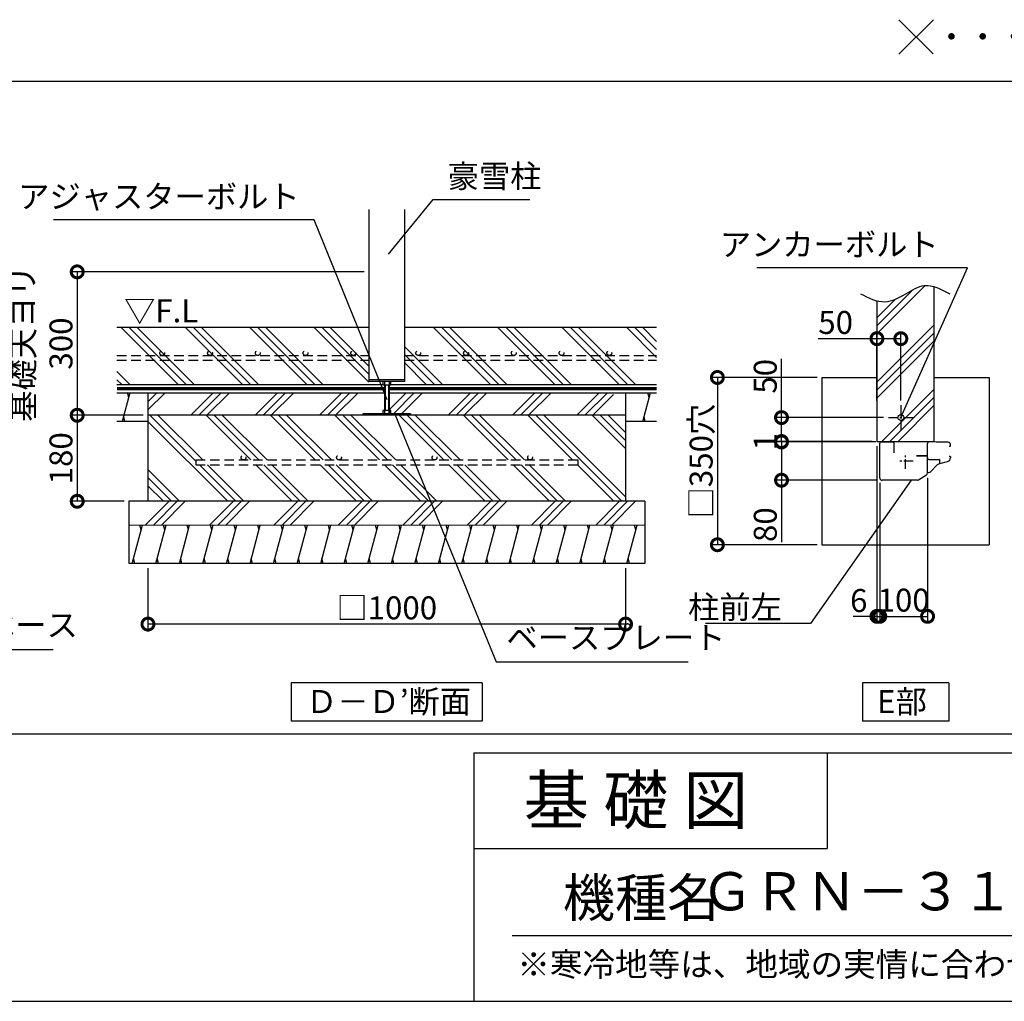
# Model space of a CAD drawing. Extents: x 225 to 20334, y 7 to 14162.
# Drawn here: x 12407 to 17561, y 280 to 5415 of the extents above; entities that cross this region are included whole.
import ezdxf
from ezdxf.enums import TextEntityAlignment as Align

# ---------------------------------------------------------------- set-up
doc = ezdxf.new("R2010")
doc.units = 0
doc.header["$LTSCALE"] = 20
doc.header["$PDMODE"] = 3
doc.header["$PDSIZE"] = 2
doc.linetypes.add('CENTER', pattern=[2, 1.25, -0.25, 0.25, -0.25])
doc.linetypes.add('HIDDEN', pattern=[0.375, 0.25, -0.125])
doc.layers.get('0').update_dxf_attribs({"linetype": 'CONTINUOUS'})
doc.layers.get('DEFPOINTS').update_dxf_attribs({"linetype": 'CONTINUOUS'})
for name, color, linetype in [('センター', 3, 'CENTER'), ('仕様書枠', 230, 'CONTINUOUS'), ('土台', 7, 'CONTINUOUS'), ('寸法', 4, 'CONTINUOUS'), ('文字', 7, 'CONTINUOUS'), ('柱', 7, 'CONTINUOUS'), ('点線', 2, 'HIDDEN'), ('細線', 5, 'CONTINUOUS'), ('部品1', 7, 'CONTINUOUS')]:
    doc.layers.add(name, color=color, linetype=linetype)
doc.styles.add('STYLE1', font='isocp.shx', dxfattribs={"bigfont": 'bigfont.shx'})
doc.styles.add('STYLE2', font='MS PGothic.ttf')
doc.dimstyles.new('INABA_S50G詳細S20用', dxfattribs={"dimscale": 0, "dimtxt": 120, "dimasz": 125, "dimexe": 35, "dimexo": 25, "dimgap": 25, "dimtad": 3, "dimdec": 0, "dimlfac": 0.4, "dimdsep": 46, "dimtxsty": 'STYLE1', "dimblk1": 'DOTSMALL', "dimblk2": 'DOTSMALL', "dimsah": 1, "dimcen": 0, "dimclrt": 7, "dimadec": 0, "dimazin": 0, "dimtfac": 1, "dimtdec": 0, "dimtmove": 0, "dimatfit": 3, "dimldrblk": 'NONE', "dimfxl": 1, "dimtolj": 1, "dimtzin": 0, "dimarcsym": 0})

# ---------------------------------------------------------------- blocks, each defined once
blk = doc.blocks.new('_DOTSMALL')
at = {"color": 0, "linetype": 'ByBlock', "ltscale": 50, "const_width": 0.5}
blk.add_lwpolyline([(-0.0625, 0, 1), (0.0625, 0, 1)], format="xyb", close=True, dxfattribs=at)
blk = doc.blocks.new('_None')
blk = doc.blocks.new('*D61')
at = {"layer": 'DEFPOINTS', "color": 0, "ltscale": 50}
for p in [(16894, 3746.3), (16894, 3398.4), (17019, 3398.4)]:
    blk.add_point(p, dxfattribs=at)
at = {"layer": '寸法', "color": 0, "lineweight": -2, "ltscale": 50}
for p, q in [((16894, 3423.4), (16894, 3781.3)), ((17019, 3423.4), (17019, 3781.3)), ((16894, 3746.3), (16586.9, 3746.3)), ((17019, 3746.3), (16894, 3746.3))]:
    blk.add_line(p, q, dxfattribs=at)
at = {"layer": '寸法', "color": 0, "lineweight": -2, "ltscale": 50, "xscale": 125, "yscale": 125, "zscale": 125, "rotation": 180}
blk.add_blockref('_DOTSMALL', (16894, 3746.3), dxfattribs=at)
at = {"layer": '寸法', "color": 0, "lineweight": -2, "ltscale": 50, "xscale": 125, "yscale": 125, "zscale": 125}
blk.add_blockref('_DOTSMALL', (17019, 3746.3), dxfattribs=at)
at = {"layer": '寸法', "color": 7, "ltscale": 50, "insert": (16677.9, 3831.3), "char_height": 120, "attachment_point": 5, "style": 'STYLE1'}
blk.add_mtext('\\A1;50', dxfattribs=at)
blk = doc.blocks.new('*D62')
at = {"layer": 'DEFPOINTS', "color": 0, "ltscale": 50}
for p in [(17158.9, 3044.1), (16908.9, 3018), (17158.9, 2293.7)]:
    blk.add_point(p, dxfattribs=at)
at = {"layer": '寸法', "color": 0, "lineweight": -2, "ltscale": 50}
for p, q in [((16908.9, 2993), (16908.9, 2258.7)), ((17158.9, 3019.1), (17158.9, 2258.7)), ((16908.9, 2293.7), (17158.9, 2293.7))]:
    blk.add_line(p, q, dxfattribs=at)
at = {"layer": '寸法', "color": 0, "lineweight": -2, "ltscale": 50, "xscale": 125, "yscale": 125, "zscale": 125, "rotation": 180}
blk.add_blockref('_DOTSMALL', (16908.9, 2293.7), dxfattribs=at)
at = {"layer": '寸法', "color": 0, "lineweight": -2, "ltscale": 50, "xscale": 125, "yscale": 125, "zscale": 125}
blk.add_blockref('_DOTSMALL', (17158.9, 2293.7), dxfattribs=at)
at = {"layer": '寸法', "color": 7, "ltscale": 50, "insert": (17033.9, 2378.7), "char_height": 120, "attachment_point": 5, "style": 'STYLE1'}
blk.add_mtext('\\A1;100', dxfattribs=at)
blk = doc.blocks.new('*D63')
at = {"layer": 'DEFPOINTS', "color": 0, "ltscale": 50}
for p in [(16894, 3208.4), (16908.9, 3018), (16908.9, 2293.7)]:
    blk.add_point(p, dxfattribs=at)
at = {"layer": '寸法', "color": 0, "lineweight": -2, "ltscale": 50}
for p, q in [((16894, 3183.4), (16894, 2258.7)), ((16908.9, 2993), (16908.9, 2258.7)), ((16894, 2293.7), (16769, 2293.7)), ((16894, 2293.7), (16908.9, 2293.7)), ((16908.9, 2293.7), (17033.9, 2293.7))]:
    blk.add_line(p, q, dxfattribs=at)
at = {"layer": '寸法', "color": 0, "lineweight": -2, "ltscale": 50, "xscale": 125, "yscale": 125, "zscale": 125}
blk.add_blockref('_DOTSMALL', (16894, 2293.7), dxfattribs=at)
at = {"layer": '寸法', "color": 0, "lineweight": -2, "ltscale": 50, "xscale": 125, "yscale": 125, "zscale": 125, "rotation": 180}
blk.add_blockref('_DOTSMALL', (16908.9, 2293.7), dxfattribs=at)
at = {"layer": '寸法', "color": 7, "ltscale": 50, "insert": (16799, 2376.4), "char_height": 120, "attachment_point": 5, "style": 'STYLE1'}
blk.add_mtext('\\A1;6', dxfattribs=at)
blk = doc.blocks.new('*D64')
at = {"layer": 'DEFPOINTS', "color": 0, "ltscale": 50}
for p in [(16954, 3333.4), (16394.6, 3208.4), (16894, 3208.4)]:
    blk.add_point(p, dxfattribs=at)
at = {"layer": '寸法', "color": 0, "lineweight": -2, "ltscale": 50}
for p, q in [((16394.6, 3333.4), (16394.6, 3640.5)), ((16929, 3333.4), (16359.6, 3333.4)), ((16394.6, 3208.4), (16394.6, 3333.4)), ((16869, 3208.4), (16359.6, 3208.4))]:
    blk.add_line(p, q, dxfattribs=at)
at = {"layer": '寸法', "color": 0, "lineweight": -2, "ltscale": 50, "xscale": 125, "yscale": 125, "zscale": 125}
for p, rotation in [((16394.6, 3333.4), 90), ((16394.6, 3208.4), 270)]:
    blk.add_blockref('_DOTSMALL', p, dxfattribs=dict(at, rotation=rotation))
at = {"layer": '寸法', "color": 7, "ltscale": 50, "insert": (16309.6, 3549.5), "char_height": 120, "attachment_point": 5, "rotation": 90, "style": 'STYLE1'}
blk.add_mtext('\\A1;50', dxfattribs=at)
blk = doc.blocks.new('*D65')
at = {"layer": 'DEFPOINTS', "color": 0, "ltscale": 50}
for p in [(16913, 3205.9), (16394.6, 3005.9), (16921.5, 3005.9)]:
    blk.add_point(p, dxfattribs=at)
at = {"layer": '寸法', "color": 0, "lineweight": -2, "ltscale": 50}
for p, q in [((16888, 3205.9), (16359.6, 3205.9)), ((16394.6, 3205.9), (16394.6, 3005.9)), ((16896.5, 3005.9), (16359.6, 3005.9)), ((16394.6, 3005.9), (16394.6, 2682.3))]:
    blk.add_line(p, q, dxfattribs=at)
at = {"layer": '寸法', "color": 0, "lineweight": -2, "ltscale": 50, "xscale": 125, "yscale": 125, "zscale": 125}
for p, rotation in [((16394.6, 3205.9), 90), ((16394.6, 3005.9), 270)]:
    blk.add_blockref('_DOTSMALL', p, dxfattribs=dict(at, rotation=rotation))
at = {"layer": '寸法', "color": 7, "ltscale": 50, "insert": (16309.6, 2773.4), "char_height": 120, "attachment_point": 5, "rotation": 90, "style": 'STYLE1'}
blk.add_mtext('\\A1;80', dxfattribs=at)
blk = doc.blocks.new('*D66')
at = {"layer": 'DEFPOINTS', "color": 0, "ltscale": 50}
for p in [(16394.6, 3205.9), (16894, 3208.4), (16913, 3205.9)]:
    blk.add_point(p, dxfattribs=at)
at = {"layer": '寸法', "color": 0, "lineweight": -2, "ltscale": 50}
for p, q in [((16394.6, 3208.4), (16394.6, 3333.4)), ((16869, 3208.4), (16359.6, 3208.4)), ((16888, 3205.9), (16359.6, 3205.9)), ((16394.6, 3208.4), (16394.6, 3205.9)), ((16394.6, 3205.9), (16394.6, 3080.9))]:
    blk.add_line(p, q, dxfattribs=at)
at = {"layer": '寸法', "color": 0, "lineweight": -2, "ltscale": 50, "xscale": 125, "yscale": 125, "zscale": 125}
for p, rotation in [((16394.6, 3208.4), 270), ((16394.6, 3205.9), 90)]:
    blk.add_blockref('_DOTSMALL', p, dxfattribs=dict(at, rotation=rotation))
at = {"layer": '寸法', "color": 7, "ltscale": 50, "insert": (16309.6, 3207.2), "char_height": 120, "attachment_point": 5, "rotation": 90, "style": 'STYLE1'}
blk.add_mtext('\\A1;1', dxfattribs=at)
blk = doc.blocks.new('*D67')
at = {"layer": 'DEFPOINTS', "color": 0, "ltscale": 50}
for p in [(16606.5, 3543.4), (16059, 2668.4), (16606.5, 2668.4)]:
    blk.add_point(p, dxfattribs=at)
at = {"layer": '寸法', "color": 0, "lineweight": -2, "ltscale": 50}
for p, q in [((16581.5, 3543.4), (16024, 3543.4)), ((16059, 3543.4), (16059, 2668.4)), ((16581.5, 2668.4), (16024, 2668.4))]:
    blk.add_line(p, q, dxfattribs=at)
at = {"layer": '寸法', "color": 0, "lineweight": -2, "ltscale": 50, "xscale": 125, "yscale": 125, "zscale": 125}
for p, rotation in [((16059, 3543.4), 90), ((16059, 2668.4), 270)]:
    blk.add_blockref('_DOTSMALL', p, dxfattribs=dict(at, rotation=rotation))
at = {"layer": '寸法', "color": 7, "ltscale": 50, "insert": (15974, 3105.9), "char_height": 120, "attachment_point": 5, "rotation": 90, "style": 'STYLE1'}
blk.add_mtext('\\A1;□350穴', dxfattribs=at)
blk = doc.blocks.new('*D68')
at = {"layer": 'DEFPOINTS', "color": 0, "ltscale": 50}
for p in [(14234.7, 4095.8), (12708.1, 3345.8), (13078.4, 3345.8)]:
    blk.add_point(p, dxfattribs=at)
at = {"layer": '寸法', "color": 0, "lineweight": -2, "ltscale": 50}
for p, q in [((14209.7, 4095.8), (12673.1, 4095.8)), ((12708.1, 4095.8), (12708.1, 3345.8)), ((13053.4, 3345.8), (12673.1, 3345.8))]:
    blk.add_line(p, q, dxfattribs=at)
at = {"layer": '寸法', "color": 0, "lineweight": -2, "ltscale": 50, "xscale": 125, "yscale": 125, "zscale": 125}
for p, rotation in [((12708.1, 4095.8), 90), ((12708.1, 3345.8), 270)]:
    blk.add_blockref('_DOTSMALL', p, dxfattribs=dict(at, rotation=rotation))
at = {"layer": '寸法', "color": 7, "ltscale": 50, "insert": (12523.1, 3720.8), "char_height": 120, "attachment_point": 5, "rotation": 90, "style": 'STYLE1'}
blk.add_mtext('\\A1;基礎天ヨリ\\P300', dxfattribs=at)
blk = doc.blocks.new('*D69')
at = {"layer": 'DEFPOINTS', "color": 0, "ltscale": 50}
for p in [(13078.4, 3345.8), (12708.1, 2895.8), (12978.4, 2895.8)]:
    blk.add_point(p, dxfattribs=at)
at = {"layer": '寸法', "color": 0, "lineweight": -2, "ltscale": 50}
for p, q in [((13053.4, 3345.8), (12673.1, 3345.8)), ((12708.1, 3345.8), (12708.1, 2895.8)), ((12953.4, 2895.8), (12673.1, 2895.8))]:
    blk.add_line(p, q, dxfattribs=at)
at = {"layer": '寸法', "color": 0, "lineweight": -2, "ltscale": 50, "xscale": 125, "yscale": 125, "zscale": 125}
for p, rotation in [((12708.1, 3345.8), 90), ((12708.1, 2895.8), 270)]:
    blk.add_blockref('_DOTSMALL', p, dxfattribs=dict(at, rotation=rotation))
at = {"layer": '寸法', "color": 7, "ltscale": 50, "insert": (12623.1, 3120.8), "char_height": 120, "attachment_point": 5, "rotation": 90, "style": 'STYLE1'}
blk.add_mtext('\\A1;180', dxfattribs=at)
blk = doc.blocks.new('*D70')
at = {"layer": 'DEFPOINTS', "color": 0, "ltscale": 50}
for p in [(13078.4, 2570.8), (15578.4, 2570.8), (13078.4, 2253.2)]:
    blk.add_point(p, dxfattribs=at)
at = {"layer": '寸法', "color": 0, "lineweight": -2, "ltscale": 50}
for p, q in [((13078.4, 2545.8), (13078.4, 2218.2)), ((15578.4, 2545.8), (15578.4, 2218.2)), ((15578.4, 2253.2), (13078.4, 2253.2))]:
    blk.add_line(p, q, dxfattribs=at)
at = {"layer": '寸法', "color": 0, "lineweight": -2, "ltscale": 50, "xscale": 125, "yscale": 125, "zscale": 125, "rotation": 180}
blk.add_blockref('_DOTSMALL', (13078.4, 2253.2), dxfattribs=at)
at = {"layer": '寸法', "color": 0, "lineweight": -2, "ltscale": 50, "xscale": 125, "yscale": 125, "zscale": 125}
blk.add_blockref('_DOTSMALL', (15578.4, 2253.2), dxfattribs=at)
at = {"layer": '寸法', "color": 7, "ltscale": 50, "insert": (14328.4, 2338.2), "char_height": 120, "attachment_point": 5, "style": 'STYLE1'}
blk.add_mtext('\\A1;□1000 ', dxfattribs=at)

msp = doc.modelspace()

# ---------------------------------------------------------------- hatches: boundary and pattern name
at = {"layer": '細線', "ltscale": 50}
h = msp.add_hatch(dxfattribs=at)
h.set_pattern_fill('PLAST', color=256, scale=37.5, angle=45, style=0)
h.set_pattern_definition([(45, (4612.41, 1256.1), (-168.38, 168.38), []), (45, (4591.37, 1277.15), (-168.38, 168.38), []), (45, (4570.32, 1298.2), (-168.38, 168.38), [])])
edge = h.paths.add_edge_path()
edge.add_line((16893.97, 3208.44), (17143.97, 3208.44))
edge.add_line((17143.97, 3208.44), (17143.97, 3258.44))
edge.add_line((17143.97, 3258.44), (17193.97, 3258.44))
edge.add_line((17193.97, 3258.44), (17193.97, 4016.84))
edge.add_spline(control_points=[(17193.97, 4016.84), (17176.28, 4022.03), (17125.25, 4029.25), (17041.81, 3976.54), (16958.39, 3931.8), (16907.88, 3939.28), (16893.97, 3943.06)], knot_values=[86.6963597, 86.6963597, 86.6963597, 86.6963597, 142.4562004, 249.0971288, 365.1670311, 409.2041215, 409.2041215, 409.2041215, 409.2041215], degree=3, periodic=0)
edge.add_line((16893.97, 3943.06), (16893.97, 3208.44))
h = msp.add_hatch(dxfattribs=at)
h.set_pattern_fill('PLAST', color=256, scale=37.5, angle=45, style=0)
h.set_pattern_definition([(45, (184.26, -90.65), (-168.3798, 168.3798), []), (45, (163.2, -69.6), (-168.3798, 168.3798), []), (45, (142.16, -48.56), (-168.3798, 168.3798), [])])
h.paths.add_polyline_path([(15515.94, 3463.51), (14340.94, 3463.51), (14340.94, 3371.28), (14349.69, 3371.28), (14349.69, 3353.78), (14453.44, 3353.78), (14453.44, 3345.78), (15515.94, 3345.78)])
h.paths.add_polyline_path([(14315.94, 3463.51), (13078.44, 3463.51), (13078.44, 3345.78), (14203.44, 3345.78), (14203.44, 3353.78), (14307.19, 3353.78), (14307.19, 3371.28), (14315.94, 3371.28)])
h = msp.add_hatch(dxfattribs=at)
h.set_pattern_fill('PLAST', color=256, scale=37.5, angle=315)
h.set_pattern_definition([(315, (-18102, -1202.48), (168.3798, 168.3798), []), (315, (-18080.95, -1181.43), (168.3798, 168.3798), []), (315, (-18059.9, -1160.38), (168.3798, 168.3798), [])])
h.paths.add_polyline_path([(13078.44, 3345.78), (13078.44, 2895.78), (15578.44, 2895.78), (15578.44, 3345.78)])
h.paths.add_polyline_path([(15328.44, 3111.71), (15328.44, 3086.71), (13328.44, 3086.71), (13328.44, 3111.71)], flags=16)
h = msp.add_hatch(dxfattribs=at)
h.set_pattern_fill('PLAST', color=256, scale=37.5, angle=45)
h.set_pattern_definition([(45, (-18102, -1202.48), (-168.3798, 168.3798), []), (45, (-18123.04, -1181.43), (-168.3798, 168.3798), []), (45, (-18144.1, -1160.38), (-168.3798, 168.3798), [])])
h.paths.add_polyline_path([(15678.44, 2770.78), (15678.44, 2895.78), (12978.44, 2895.78), (12978.44, 2770.78)])

# ---------------------------------------------------------------- linework, layer by layer
at = {"layer": 'センター', "ltscale": 2}
for p, q in [((17018.97, 3398.44), (17018.97, 3268.44)), ((16953.97, 3333.44), (17083.97, 3333.44)), ((17043.92, 3065.73), (17043.92, 3146.15)), ((17084.12, 3105.94), (17003.71, 3105.94))]:
    msp.add_line(p, q, dxfattribs=at)
at = {"layer": '仕様書枠', "ltscale": 50}
for p, q in [((17009.44, 5414.96), (17188.12, 5236.28)), ((17009.44, 5234.96), (17189.44, 5414.96)), ((14784, 1580), (14784, 280)), ((14784, 1580), (20334, 1580)), ((14784, 1080), (16634, 1080)), ((225, 280), (20334, 280))]:
    msp.add_line(p, q, dxfattribs=at)
at = {"layer": '仕様書枠', "linetype": 'Continuous', "ltscale": 50}
msp.add_line((16634, 1580), (16634, 1080), dxfattribs=at)
at = {"layer": '土台'}
msp.add_line((16923.6, 3205.94), (16915.42, 3205.94), dxfattribs=at)
at = {"layer": '寸法', "color": 7, "lineweight": 0, "ltscale": 50}
msp.add_line((12978.44, 2770.78), (15678.44, 2770.78), dxfattribs=at)
at = {"layer": '文字', "color": 7, "ltscale": 50}
msp.add_line((14984, 625.06), (20184, 625.06), dxfattribs=at)
at = {"layer": '柱'}
for p, q in [((16908.92, 3018.44), (16908.92, 3200.19)), ((16983.92, 3148.44), (16983.92, 3198.44)), ((17106.76, 3005.94), (16921.42, 3005.94))]:
    msp.add_line(p, q, dxfattribs=at)
for centre, radius, start, end in [((16976.42, 3198.44), 7.5, 0, 90), ((16921.42, 3018.44), 12.5, 180, 270), ((17106.76, 3013.44), 7.5, 270, 302.00538)]:
    msp.add_arc(centre, radius, start, end, dxfattribs=at)
at = {"layer": '点線', "ltscale": 10}
for p, q in [((12915.94, 3658.29), (14234.69, 3658.29)), ((12915.94, 3633.29), (14234.69, 3633.29)), ((14422.19, 3658.29), (15740.94, 3658.29)), ((14422.19, 3633.29), (15740.94, 3633.29)), ((13328.44, 3111.71), (15328.44, 3111.71)), ((13328.44, 3111.71), (13328.44, 3086.71)), ((15328.44, 3111.71), (15328.44, 3086.71)), ((13328.44, 3086.71), (15328.44, 3086.71))]:
    msp.add_line(p, q, dxfattribs=at)
for centre in [(13153.21, 3670.79), (13403.21, 3670.79), (13653.21, 3670.79), (13903.21, 3670.79), (14153.21, 3670.79), (14493.27, 3670.79), (14743.27, 3670.79), (14993.27, 3670.79), (15243.27, 3670.79), (15493.27, 3670.79), (13578.44, 3124.21), (14078.44, 3124.21), (14578.44, 3124.21), (15078.44, 3124.21)]:
    msp.add_circle(centre, 12.5, dxfattribs=at)
at = {"layer": '細線', "ltscale": 50}
for p, q in [((13236.37, 3506.01), (12936.37, 3806.01)), ((13278.46, 3506.01), (12978.46, 3806.01)), ((13320.56, 3506.01), (13020.56, 3806.01)), ((13573.13, 3506.01), (13273.13, 3806.01)), ((13615.22, 3506.01), (13315.22, 3806.01)), ((13657.32, 3506.01), (13357.32, 3806.01)), ((13909.89, 3506.01), (13609.89, 3806.01)), ((13951.98, 3506.01), (13651.98, 3806.01)), ((13994.08, 3506.01), (13694.08, 3806.01)), ((14234.69, 3517.97), (13946.65, 3806.01)), ((14234.69, 3560.07), (13988.74, 3806.01)), ((14234.69, 3602.16), (14030.84, 3806.01)), ((14872.06, 3506.01), (14572.06, 3806.01)), ((14914.15, 3506.01), (14614.15, 3806.01)), ((14956.25, 3506.01), (14656.25, 3806.01)), ((15208.82, 3506.01), (14908.82, 3806.01)), ((15250.91, 3506.01), (14950.91, 3806.01)), ((15293.01, 3506.01), (14993.01, 3806.01)), ((15545.58, 3506.01), (15245.58, 3806.01)), ((15587.67, 3506.01), (15287.67, 3806.01)), ((15629.77, 3506.01), (15329.77, 3806.01)), ((15740.94, 3647.41), (15582.34, 3806.01)), ((15740.94, 3689.5), (15624.43, 3806.01)), ((15740.94, 3731.6), (15666.53, 3806.01)), ((14619.49, 3506.01), (14422.19, 3703.31)), ((14577.39, 3506.01), (14422.19, 3661.22)), ((14535.3, 3506.01), (14422.19, 3619.12)), ((12983.8, 3506.01), (12915.94, 3573.87)), ((12941.7, 3506.01), (12915.94, 3531.78)), ((14234.69, 3533.28), (14422.19, 3533.28)), ((14307.19, 3522.03), (14307.19, 3504.53)), ((14307.19, 3504.53), (14340.94, 3504.53)), ((14315.94, 3522.03), (14315.94, 3353.78)), ((14319.69, 3504.53), (14319.69, 3371.28)), ((14337.19, 3504.53), (14337.19, 3371.28)), ((14340.94, 3522.03), (14340.94, 3353.78)), ((14340.94, 3504.53), (14349.69, 3504.53)), ((14349.69, 3504.53), (14349.69, 3522.03)), ((12944.78, 3314.04), (12984.97, 3464.04)), ((12978.28, 3439.04), (12971.58, 3464.04)), ((13140.94, 3462.99), (13140.8, 3463.51)), ((15668.19, 3313.51), (15708.39, 3463.51)), ((15701.69, 3438.51), (15694.99, 3463.51)), ((14203.44, 3353.78), (14203.44, 3345.78)), ((14453.44, 3353.78), (14203.44, 3353.78)), ((14315.94, 3371.28), (14307.19, 3371.28)), ((14307.19, 3371.28), (14307.19, 3353.78)), ((14340.94, 3371.28), (14315.94, 3371.28)), ((14349.69, 3371.28), (14340.94, 3371.28)), ((14340.94, 3353.78), (14340.94, 3371.28)), ((14349.69, 3353.78), (14349.69, 3371.28)), ((14453.44, 3353.78), (14453.44, 3345.78)), ((12958.18, 3314.04), (12951.48, 3339.04)), ((15681.59, 3313.51), (15674.89, 3338.51)), ((12996.44, 2570.78), (13050.03, 2770.78)), ((13043.33, 2745.78), (13036.64, 2770.78)), ((13040.94, 2736.85), (13050.03, 2770.78)), ((13119.71, 2570.78), (13173.3, 2770.78)), ((13166.6, 2745.78), (13159.9, 2770.78)), ((13242.97, 2570.78), (13296.56, 2770.78)), ((13289.86, 2745.78), (13283.16, 2770.78)), ((13366.23, 2570.78), (13419.82, 2770.78)), ((13413.12, 2745.78), (13406.42, 2770.78)), ((13489.49, 2570.78), (13543.08, 2770.78)), ((13536.38, 2745.78), (13529.69, 2770.78)), ((13612.76, 2570.78), (13666.35, 2770.78)), ((13659.65, 2745.78), (13652.95, 2770.78)), ((13736.02, 2570.78), (13789.61, 2770.78)), ((13782.91, 2745.78), (13776.21, 2770.78)), ((13859.28, 2570.78), (13912.87, 2770.78)), ((13906.17, 2745.78), (13899.47, 2770.78)), ((13982.54, 2570.78), (14036.13, 2770.78)), ((14029.43, 2745.78), (14022.74, 2770.78)), ((14105.81, 2570.78), (14159.4, 2770.78)), ((14152.7, 2745.78), (14146, 2770.78)), ((14229.07, 2570.78), (14282.66, 2770.78)), ((14275.96, 2745.78), (14269.26, 2770.78)), ((14352.33, 2570.78), (14405.92, 2770.78)), ((14399.22, 2745.78), (14392.52, 2770.78)), ((14475.59, 2570.78), (14529.18, 2770.78)), ((14522.49, 2745.78), (14515.79, 2770.78)), ((14598.86, 2570.78), (14652.45, 2770.78)), ((14645.75, 2745.78), (14639.05, 2770.78)), ((14722.12, 2570.78), (14775.71, 2770.78)), ((14769.01, 2745.78), (14762.31, 2770.78)), ((14845.38, 2570.78), (14898.97, 2770.78)), ((14892.27, 2745.78), (14885.57, 2770.78)), ((14968.64, 2570.78), (15022.23, 2770.78)), ((15015.54, 2745.78), (15008.84, 2770.78)), ((15091.91, 2570.78), (15145.5, 2770.78)), ((15138.8, 2745.78), (15132.1, 2770.78)), ((15215.17, 2570.78), (15268.76, 2770.78)), ((15262.06, 2745.78), (15255.36, 2770.78)), ((15338.43, 2570.78), (15392.02, 2770.78)), ((15385.32, 2745.78), (15378.62, 2770.78)), ((15461.69, 2570.78), (15515.28, 2770.78)), ((15508.59, 2745.78), (15501.89, 2770.78)), ((15584.96, 2570.78), (15638.55, 2770.78)), ((15631.85, 2745.78), (15625.15, 2770.78)), ((13009.84, 2570.78), (13003.14, 2595.78)), ((13133.1, 2570.78), (13126.4, 2595.78)), ((13256.37, 2570.78), (13249.67, 2595.78)), ((13379.63, 2570.78), (13372.93, 2595.78)), ((13502.89, 2570.78), (13496.19, 2595.78)), ((13626.15, 2570.78), (13619.45, 2595.78)), ((13749.42, 2570.78), (13742.72, 2595.78)), ((13872.68, 2570.78), (13865.98, 2595.78)), ((13995.94, 2570.78), (13989.24, 2595.78)), ((14119.2, 2570.78), (14112.51, 2595.78)), ((14242.47, 2570.78), (14235.77, 2595.78)), ((14365.73, 2570.78), (14359.03, 2595.78)), ((14488.99, 2570.78), (14482.29, 2595.78)), ((14612.25, 2570.78), (14605.56, 2595.78)), ((14735.52, 2570.78), (14728.82, 2595.78)), ((14858.78, 2570.78), (14852.08, 2595.78)), ((14982.04, 2570.78), (14975.34, 2595.78)), ((15105.3, 2570.78), (15098.61, 2595.78)), ((15228.57, 2570.78), (15221.87, 2595.78)), ((15351.83, 2570.78), (15345.13, 2595.78)), ((15475.09, 2570.78), (15468.39, 2595.78)), ((15598.35, 2570.78), (15591.66, 2595.78))]:
    msp.add_line(p, q, dxfattribs=at)
at = {"layer": '部品1', "ltscale": 50}
for p, q in [((11333.9, 5093.93), (20237.09, 5093.93)), ((14234.69, 4422.02), (14234.69, 3522.03)), ((14422.19, 3522.03), (14422.19, 4422.02)), ((17193.97, 3208.44), (17193.97, 4016.84)), ((16893.97, 3943.06), (16893.97, 3208.44)), ((12915.94, 3806.01), (14234.69, 3806.01)), ((14422.19, 3806.01), (15740.94, 3806.01)), ((12915.94, 3506.01), (14307.19, 3506.01)), ((14422.19, 3522.03), (14234.69, 3522.03)), ((14349.69, 3506.01), (15740.94, 3506.01)), ((16606.47, 3543.44), (16893.97, 3543.44)), ((16606.47, 3543.44), (16606.47, 2668.44)), ((17193.97, 3543.44), (17481.47, 3543.44)), ((17481.47, 3543.44), (17481.47, 2668.44)), ((12915.94, 3463.51), (14315.94, 3463.51)), ((13078.44, 3463.51), (13078.44, 2895.78)), ((14340.94, 3463.51), (15740.94, 3463.51)), ((15578.44, 3463.51), (15578.44, 2895.78)), ((13078.44, 3313.51), (12915.94, 3313.51)), ((15578.44, 3345.78), (13078.44, 3345.78)), ((15740.94, 3313.51), (15578.44, 3313.51)), ((16893.97, 3208.44), (17193.97, 3208.44)), ((12978.44, 2895.78), (12978.44, 2570.78)), ((15678.44, 2895.78), (12978.44, 2895.78)), ((15678.44, 2895.78), (15678.44, 2570.78)), ((16606.47, 2668.44), (17481.47, 2668.44)), ((15678.44, 2570.78), (12978.44, 2570.78)), ((13828.44, 1945.62), (13828.44, 1745.62)), ((14828.44, 1945.62), (13828.44, 1945.62)), ((14828.44, 1945.62), (14828.44, 1745.62)), ((17269.97, 1945.62), (16817.96, 1945.62)), ((16817.96, 1945.62), (16817.96, 1745.62)), ((17269.97, 1945.62), (17269.97, 1745.62)), ((14828.44, 1745.62), (13828.44, 1745.62)), ((17269.97, 1745.62), (16817.96, 1745.62)), ((321.91, 1680), (20237.09, 1680))]:
    msp.add_line(p, q, dxfattribs=at)
at = {"layer": '部品1'}
for p, q in [((16914.67, 3205.94), (16976.42, 3205.94)), ((16915.42, 3205.94), (16926.17, 3205.94)), ((17158.92, 3127.69), (17158.92, 3198.44)), ((17271.42, 3183.44), (17276.32, 3183.44)), ((17153.17, 3133.44), (17101.42, 3133.44)), ((17101.42, 3133.44), (17153.17, 3133.44)), ((17158.92, 3044.12), (17158.92, 3127.69)), ((17166.42, 3114.69), (17220.16, 3114.69)), ((17221.41, 3113.44), (17221.41, 3092.95)), ((17223.5, 3093.59), (17264.09, 3104.47)), ((17271.42, 3130.94), (17276.42, 3130.94)), ((17158.92, 3046.69), (17163.67, 3046.69)), ((17176.04, 3051.82), (17210.05, 3085.83)), ((17110.74, 3007.08), (17153.04, 3033.52))]:
    msp.add_line(p, q, dxfattribs=at)
at = {"layer": '部品1', "ltscale": 0.1}
msp.add_line((17278.92, 3128.44), (17278.92, 3123.79), dxfattribs=at)
at = {"layer": '部品1', "ltscale": 50, "const_width": 18.75}
msp.add_lwpolyline([(12915.94, 3484.76), (14315.94, 3484.76, -0.0003107), (14315.94, 3484.76, 0.002279)], format="xyb", dxfattribs=at)
msp.add_lwpolyline([(14340.94, 3484.76), (15740.94, 3484.76)], dxfattribs=at)
at = {"layer": '部品1', "ltscale": 50}
msp.add_circle((17018.97, 3333.44), 15, dxfattribs=at)
at = {"layer": '部品1'}
for centre, radius, start, end in [((16914.67, 3200.19), 5.75, 90, 180), ((17166.42, 3198.44), 7.5, 89.91393, 180), ((17158.92, -1794.06), 5000, 88.76558, 89.91393), ((17266.36, 3192.29), 12.5, 2.37731, 88.76558), ((17276.32, 3185.94), 2.5, 270, 357.0351), ((17203.92, 3189.69), 75, 357.0351, 2.37731), ((17153.17, 3127.69), 5.75, 0, 90), ((17166.42, 3122.19), 7.5, 180, 270), ((17231.27, 3064.62), 30, 105, 135), ((17220.16, 3113.44), 1.25, 0, 90), ((17276.42, 3128.44), 2.5, 0, 90), ((17146.42, 3044.12), 12.5, 302.00538, 0), ((17163.67, 3064.19), 17.5, 270, 315)]:
    msp.add_arc(centre, radius, start, end, dxfattribs=at)
at = {"layer": '部品1', "ltscale": 0.1}
msp.add_arc((17258.92, 3123.79), 20, 285, 0, dxfattribs=at)
at = {"layer": '部品1', "ltscale": 50}
msp.add_open_spline([(17277.3, 3979.43), (17231.43, 4003.52), (17151.23, 4045.65), (17041.81, 3976.54), (16930.96, 3917.08), (16852.4, 3957.79), (16810.63, 3979.43)], degree=3, knots=[0, 0, 0, 0, 142.4562004, 249.0971288, 365.1670311, 496.9286003, 496.9286003, 496.9286003, 496.9286003], dxfattribs=at)

# ---------------------------------------------------------------- texts
at = {"layer": '仕様書枠', "color": 7, "ltscale": 50, "style": 'STYLE2'}
msp.add_text('※寒冷地等は、地域の実情に合わせた基礎にしてください。', height=125, dxfattribs=at).set_placement((15011.76, 410.74))
at = {"layer": '寸法', "color": 7, "ltscale": 50, "style": 'STYLE1'}
msp.add_text('▽F.L', height=120, dxfattribs=at).set_placement((12953.23, 3831.9))
at = {"layer": '寸法', "color": 7, "ltscale": 50, "char_height": 120, "style": 'STYLE1'}
for s, insert, attachment_point in [('豪雪柱', (14647.02, 4499.05), 7), ('アジャスターボルト', (13872.55, 4392.41), 9), ('柱前中ベース', (11729.13, 2150.55), 7), ('ベースプレート', (14954.65, 2085.05), 7)]:
    msp.add_mtext(s, dxfattribs=dict(at, insert=insert, attachment_point=attachment_point))
at = {"layer": '寸法', "color": 7, "ltscale": 50, "char_height": 120, "attachment_point": 9, "line_spacing_factor": 0.68, "style": 'STYLE1'}
for s, insert in [('アンカーボルト', (17217.36, 4141.64)), ('\\A1;柱前左', (16396.6, 2282.02))]:
    msp.add_mtext(s, dxfattribs=dict(at, insert=insert))
at = {"layer": '文字', "color": 7, "ltscale": 50, "style": 'STYLE2'}
for s, height, p in [('基 礎 図', 250, (15045.07, 1207.31)), ('機種名', 200, (15250.02, 721.65))]:
    msp.add_text(s, height=height, dxfattribs=at).set_placement(p)
msp.add_text('ＧＲＮ－３１４７ＳＬ・ＨＬ－３', height=200, dxfattribs=at).set_placement((18019.08, 829.71), align=Align.MIDDLE)
at = {"layer": '部品1', "ltscale": 50, "style": 'STYLE2'}
for s, p in [('・・・アンカーボルト位置を示す。', (17202.1, 5265.79)), ('Ｄ－Ｄ’断面', (13905.45, 1788.11)), ('E部', (16894.96, 1788.11))]:
    msp.add_text(s, height=120, dxfattribs=at).set_placement(p)

# ---------------------------------------------------------------- dimensions: what is measured, and where the dimension line sits
at = {"layer": '寸法', "ltscale": 50}
dim = msp.add_linear_dim(base=(12708.07, 3345.78), p1=(14234.69, 4095.78), p2=(13078.44, 3345.78), angle=90, text='基礎天ヨリ\\P<>', dimstyle='INABA_S50G詳細S20用', override={"dimscale": 1, "dimtxt": 120}, dxfattribs=at)
dim.commit()
dim.dimension.update_dxf_attribs({"geometry": '*D68', "text_midpoint": (12708.07, 3720.78), "dimtype": 160})
for base, p1, p2, override, picture, middle in [((16893.97, 3746.28), (17018.97, 3398.44), (16893.97, 3398.44), {"dimscale": 1, "dimtxt": 120}, '*D61', (16677.92, 3746.28)), ((16908.92, 2293.72), (16893.97, 3208.44), (16908.92, 3018.02), {"dimscale": 1, "dimtxt": 120, "dimtmove": 2}, '*D63', (16798.96, 2376.4)), ((17158.92, 2293.7), (16908.92, 3018.02), (17158.92, 3044.12), {"dimscale": 1, "dimtxt": 120}, '*D62', (17033.92, 2293.7))]:
    dim = msp.add_linear_dim(base=base, p1=p1, p2=p2, dimstyle='INABA_S50G詳細S20用', override=override, dxfattribs=at)
    dim.commit()
    dim.dimension.update_dxf_attribs({"geometry": picture, "text_midpoint": middle, "dimtype": 160})
for base, p1, p2, picture, middle in [((16394.58, 3208.44), (16953.97, 3333.44), (16893.97, 3208.44), '*D64', (16394.58, 3549.49)), ((16394.58, 3205.94), (16893.97, 3208.44), (16912.97, 3205.94), '*D66', (16394.58, 3207.19)), ((16394.58, 3005.94), (16912.97, 3205.94), (16921.47, 3005.94), '*D65', (16394.58, 2773.38))]:
    dim = msp.add_linear_dim(base=base, p1=p1, p2=p2, angle=90, dimstyle='INABA_S50G詳細S20用', override={"dimscale": 1, "dimtxt": 120}, dxfattribs=at)
    dim.commit()
    dim.dimension.update_dxf_attribs({"geometry": picture, "text_midpoint": middle, "dimtype": 160})
dim = msp.add_linear_dim(base=(16058.95, 2668.44), p1=(16606.47, 3543.44), p2=(16606.47, 2668.44), angle=90, text='□<>穴', dimstyle='INABA_S50G詳細S20用', override={"dimscale": 1, "dimtxt": 120}, dxfattribs=at)
dim.commit()
dim.dimension.update_dxf_attribs({"geometry": '*D67', "text_midpoint": (15973.95, 3105.94)})
dim = msp.add_linear_dim(base=(12708.07, 2895.78), p1=(13078.44, 3345.78), p2=(12978.44, 2895.78), angle=90, dimstyle='INABA_S50G詳細S20用', override={"dimscale": 1, "dimtxt": 120}, dxfattribs=at)
dim.commit()
dim.dimension.update_dxf_attribs({"geometry": '*D69', "text_midpoint": (12623.07, 3120.78)})
dim = msp.add_linear_dim(base=(13078.44, 2253.21), p1=(15578.44, 2570.78), p2=(13078.44, 2570.78), text='□<> ', dimstyle='INABA_S50G詳細S20用', override={"dimscale": 1, "dimtxt": 120}, dxfattribs=at)
dim.commit()
dim.dimension.update_dxf_attribs({"geometry": '*D70', "text_midpoint": (14328.44, 2338.21)})

# ---------------------------------------------------------------- leaders
for points in [[(14337.94, 4187.81), (14572.02, 4474.05), (15077.7, 4474.05)], [(14330.75, 3427.07), (13947.55, 4367.41), (12584.05, 4367.41)], [(14370.4, 3350.78), (14900.16, 2055.12), (15906.49, 2055.12)], [(10697.15, 3100.41), (11602.54, 2120.61), (12581.42, 2120.61)]]:
    msp.add_leader(points, dimstyle='INABA_S50G詳細S20用', override={"dimscale": 1, "dimtad": 0}, dxfattribs=at)
at = {"layer": '寸法', "ltscale": 50, "has_arrowhead": 0, "annotation_type": 0, "has_hookline": 1, "hookline_direction": 1}
for points, text_width in [([(17018.97, 3333.44), (17367.36, 4116.64), (17242.36, 4116.64)], 952), ([(17073.34, 3005.94), (16546.6, 2257.02), (16421.6, 2257.02)], 400)]:
    msp.add_leader(points, dimstyle='INABA_S50G詳細S20用', override={"dimscale": 1}, dxfattribs=dict(at, text_width=text_width))

doc.saveas('drawing.dxf')
